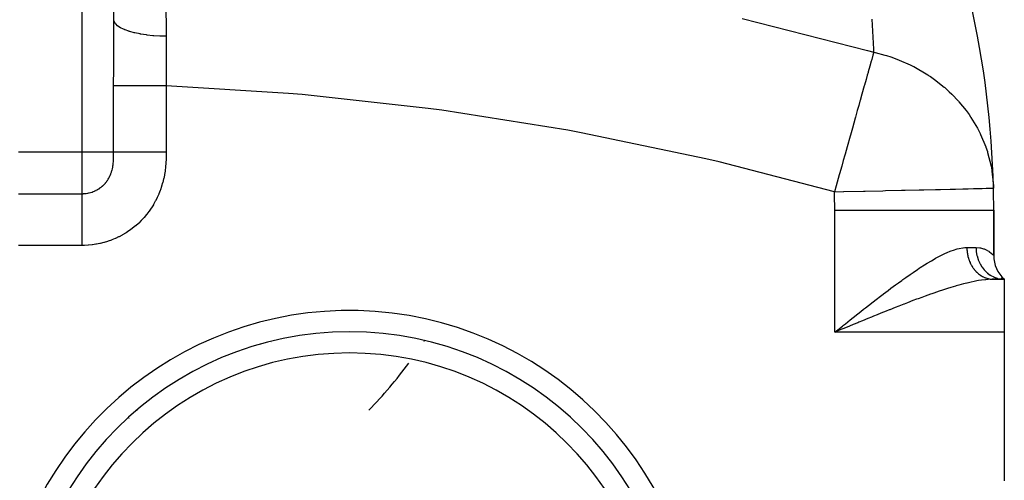
# Model space of a CAD drawing. Extents: x 24 to 924, y -498 to 283.
# Drawn here: x 356 to 449, y -78 to -34 of the extents above; entities that cross this region are included whole.
import ezdxf

# ---------------------------------------------------------------- set-up
doc = ezdxf.new("R2010")
doc.units = 0
doc.linetypes.add('DASHED', pattern=[11.05, 8.7, -2.35])
doc.layers.get('0').update_dxf_attribs({"linetype": 'CONTINUOUS'})
doc.layers.add('NEVIDI', color=4, linetype='DASHED')

msp = doc.modelspace()

# ---------------------------------------------------------------- linework, layer by layer
at = {"color": 2}
for p, q in [((365, -34.432803), (365, 4.094684)), ((447.966223, -50.309507), (447.975356, -50.309292)), ((447.990864, -52.403567), (448, -52.403567)), ((448, -56.669248), (448, -52.403567)), ((448, -52.403567), (448, -56.669248)), ((447.96663, -58.905316), (449, -58.905316)), ((449, -58.905316), (447.96663, -58.905316)), ((449, -58.905316), (448.714734, -58.845928)), ((449, -58.905316), (448.74605, -58.815233)), ((448.74978, -58.892068), (448.999994, -58.905316)), ((449, -58.905316), (448.777905, -58.795117)), ((449, -58.905316), (448.80704, -58.783538)), ((449, -58.905316), (448.83146, -58.778023)), ((449, -58.905316), (448.849823, -58.776259)), ((449, -58.905316), (448.86107, -58.776165)), ((449, -58.905316), (449, -63.905316)), ((433, -63.905316), (433.288191, -63.674772)), ((433.526119, -63.686128), (433, -63.905316)), ((433.676163, -63.623643), (433.526119, -63.686128)), ((433.874058, -63.541259), (433.676163, -63.623643)), ((449, -63.905316), (449, -77.905316)), ((394.253476, -64.734955), (394.254855, -64.732825)), ((367.098129, -71.310592), (367.099143, -71.310313))]:
    msp.add_line(p, q, dxfattribs=at)
for centre, radius, start, end in [((359, -52.403567), 89, 1.348362, 12.785542), ((359, -52.403567), 89, 0, 1.348362), ((451, -56.669248), 3, 179.999999, 228.189685), ((387.225189, -94.85188), 31, 0, 180), ((359, -41.905316), 31, 312.259644, 312.268797), ((359, -41.905316), 30.5, 310.568255, 310.577532), ((359, -41.905316), 42, 315.695713, 323.645682), ((359, -41.905316), 30.5, 285.528122, 285.540297), ((359, -41.905316), 31, 283.848019, 283.85718), ((359, -77.905316), 3, 16.799311, 16.856494), ((359, -77.905316), 3.2, 19.287568, 19.34077), ((359, -77.905316), 2.3866, 2.360149, 2.46936)]:
    msp.add_arc(centre, radius, start, end, dxfattribs=at)
at = {"layer": 'NEVIDI', "color": 7, "linetype": 'CONTINUOUS'}
for p, q in [((362, -46.936689), (362, 4.094684)), ((369.909778, -33.718236), (369.923535, -34.810435)), ((424.2591, -34.320577), (436.109207, -37.329187)), ((364.996649, -35.729466), (365, -34.432803)), ((365.030164, -34.603864), (365, -34.432803)), ((365.033386, -34.612744), (365.030164, -34.603864)), ((365.041202, -34.632639), (365.033386, -34.612744)), ((365.146414, -34.807574), (365.041202, -34.632639)), ((365.153375, -34.816242), (365.146414, -34.807574)), ((365.169592, -34.83567), (365.153375, -34.816242)), ((365.348131, -35.00477), (365.169592, -34.83567)), ((365.358608, -35.012998), (365.348131, -35.00477)), ((365.382955, -35.031614), (365.358608, -35.012998)), ((365.631618, -35.191815), (365.382955, -35.031614)), ((365.645622, -35.19961), (365.631618, -35.191815)), ((365.677578, -35.217017), (365.645622, -35.19961)), ((365.991941, -35.365523), (365.677578, -35.217017)), ((369.923535, -34.810435), (369.92564, -34.976581)), ((369.92564, -34.976581), (369.925948, -35.000839)), ((369.925948, -35.000839), (369.928402, -35.194159)), ((369.928402, -35.194159), (369.938588, -35.992841)), ((436.676548, -37.225675), (436.537292, -34.368956)), ((364.988002, -37.313276), (364.995687, -35.93261)), ((364.995687, -35.93261), (364.996649, -35.729466)), ((366.009128, -35.37267), (365.991941, -35.365523)), ((366.048087, -35.388562), (366.009128, -35.37267)), ((366.422746, -35.52282), (366.048087, -35.388562)), ((366.442818, -35.529197), (366.422746, -35.52282)), ((366.488243, -35.543362), (366.442818, -35.529197)), ((366.916569, -35.660959), (366.488243, -35.543362)), ((366.939096, -35.666434), (366.916569, -35.660959)), ((366.990134, -35.678602), (366.939096, -35.666434)), ((367.464631, -35.777495), (366.990134, -35.678602)), ((367.489214, -35.781978), (367.464631, -35.777495)), ((367.545182, -35.791968), (367.489214, -35.781978)), ((368.05729, -35.870375), (367.545182, -35.791968)), ((368.083701, -35.873823), (368.05729, -35.870375)), ((368.143181, -35.881384), (368.083701, -35.873823)), ((368.684099, -35.937951), (368.143181, -35.881384)), ((368.711699, -35.940275), (368.684099, -35.937951)), ((368.773844, -35.945314), (368.711699, -35.940275)), ((369.334034, -35.979049), (368.773844, -35.945314)), ((369.362352, -35.98021), (369.334034, -35.979049)), ((369.426098, -35.982637), (369.362352, -35.98021)), ((369.938584, -35.992832), (369.426098, -35.982637)), ((369.938588, -35.992841), (369.93977, -36.093715)), ((369.93977, -36.093715), (369.94276, -36.821825)), ((369.941875, -37.118189), (369.941103, -37.27054)), ((369.94221, -37.035786), (369.941875, -37.118189)), ((369.94276, -36.821825), (369.94221, -37.035786)), ((364.980001, -38.916417), (364.986829, -37.518975)), ((364.986829, -37.518975), (364.988002, -37.313276)), ((369.941103, -37.27054), (369.933553, -38.308388)), ((436.109207, -37.329187), (436.683538, -37.488641)), ((436.605552, -37.766003), (436.487798, -38.184803)), ((436.683538, -37.488641), (436.605552, -37.766003)), ((436.683537, -37.488639), (436.676548, -37.225675)), ((436.683537, -37.488639), (436.828598, -37.52219)), ((436.828598, -37.52219), (437.742641, -37.76646)), ((437.742641, -37.76646), (437.885543, -37.809902)), ((437.885543, -37.809902), (438.296548, -37.943035)), ((438.296548, -37.943035), (438.37668, -37.97043)), ((438.37668, -37.97043), (439.082744, -38.232825)), ((364.979238, -39.124983), (364.980001, -38.916417)), ((369.930203, -38.936821), (369.929401, -39.51334)), ((369.931164, -38.70873), (369.930203, -38.936821)), ((369.932534, -38.463149), (369.931164, -38.70873)), ((369.933553, -38.308388), (369.932534, -38.463149)), ((436.309525, -38.818843), (436.161359, -39.345806)), ((436.447665, -38.327539), (436.309525, -38.818843)), ((436.462403, -38.275123), (436.447665, -38.327539)), ((436.487798, -38.184803), (436.462403, -38.275123)), ((439.082744, -38.232825), (440.107556, -38.684844)), ((440.107556, -38.684844), (440.182916, -38.721623)), ((440.182916, -38.721623), (440.377268, -38.818829)), ((440.377268, -38.818829), (440.450993, -38.856603)), ((440.450993, -38.856603), (441.792976, -39.637769)), ((364.976494, -40.53981), (364.979238, -39.124983)), ((369.929401, -39.51334), (369.92965, -39.669527)), ((369.92965, -39.669527), (369.936543, -40.625623)), ((436.07534, -39.651737), (435.961859, -40.055338)), ((436.143564, -39.409093), (436.07534, -39.651737)), ((436.161359, -39.345806), (436.143564, -39.409093)), ((441.792976, -39.637769), (441.862158, -39.683231)), ((441.862158, -39.683231), (442.030005, -39.795836)), ((442.030005, -39.795836), (442.399076, -40.055376)), ((364.97647, -40.680224), (364.976494, -40.53981)), ((364.97647, -46.936689), (364.97647, -40.680224)), ((365.054173, -40.680224), (364.97647, -40.680224)), ((365.071807, -40.680224), (365.054173, -40.680224)), ((365.077999, -40.680224), (365.071807, -40.680224)), ((365.228455, -40.680224), (365.077999, -40.680224)), ((365.250155, -40.680224), (365.228455, -40.680224)), ((365.259385, -40.680224), (365.250155, -40.680224)), ((365.477702, -40.680224), (365.259385, -40.680224)), ((365.499372, -40.680224), (365.477702, -40.680224)), ((365.511674, -40.680224), (365.499372, -40.680224)), ((365.797913, -40.680224), (365.511674, -40.680224)), ((365.815796, -40.680224), (365.797913, -40.680224)), ((365.83089, -40.680224), (365.815796, -40.680224)), ((366.184109, -40.680224), (365.83089, -40.680224)), ((366.194685, -40.680224), (366.184109, -40.680224)), ((366.212198, -40.680224), (366.194685, -40.680224)), ((366.630064, -40.680224), (366.212198, -40.680224)), ((366.650032, -40.680224), (366.630064, -40.680224)), ((367.115482, -40.680224), (366.650032, -40.680224)), ((367.128686, -40.680224), (367.115482, -40.680224)), ((367.137402, -40.680224), (367.128686, -40.680224)), ((367.643809, -40.680224), (367.137402, -40.680224)), ((367.667376, -40.680224), (367.643809, -40.680224)), ((367.672053, -40.680224), (367.667376, -40.680224)), ((368.206748, -40.680224), (367.672053, -40.680224)), ((368.231623, -40.680224), (368.206748, -40.680224)), ((368.251369, -40.680224), (368.231623, -40.680224)), ((368.795787, -40.680224), (368.251369, -40.680224)), ((368.821666, -40.680224), (368.795787, -40.680224)), ((368.857607, -40.680224), (368.821666, -40.680224)), ((369.402329, -40.680224), (368.857607, -40.680224)), ((369.428577, -40.680224), (369.402329, -40.680224)), ((369.481116, -40.680224), (369.428577, -40.680224)), ((369.937254, -40.680224), (369.481116, -40.680224)), ((369.936543, -40.625623), (369.937251, -40.680224)), ((369.937254, -40.680224), (369.937254, -46.936689)), ((381.467356, -41.385752), (369.937254, -40.680224)), ((435.785673, -40.681958), (435.567883, -41.456543)), ((435.806237, -40.608818), (435.785673, -40.681958)), ((435.961859, -40.055338), (435.806237, -40.608818)), ((442.399076, -40.055376), (443.322947, -40.784911)), ((443.322947, -40.784911), (443.384921, -40.83838)), ((443.384921, -40.83838), (443.813751, -41.225957)), ((382.746728, -41.494255), (381.467356, -41.385752)), ((394.646444, -42.794984), (382.746728, -41.494255)), ((435.567883, -41.456543), (435.403075, -42.04269)), ((443.813751, -41.225957), (444.05304, -41.456553)), ((444.05304, -41.456553), (444.670719, -42.106228)), ((435.267471, -42.524975), (435.13373, -43.000634)), ((435.38013, -42.124297), (435.267471, -42.524975)), ((435.403075, -42.04269), (435.38013, -42.124297)), ((444.670719, -42.106228), (444.724266, -42.166668)), ((444.724266, -42.166668), (445.402588, -43.000653)), ((395.923011, -42.965974), (394.646444, -42.794984)), ((407.823995, -44.856446), (395.923011, -42.965974)), ((434.958752, -43.622954), (434.933781, -43.711768)), ((435.13373, -43.000634), (434.958752, -43.622954)), ((445.402588, -43.000653), (445.680476, -43.385227)), ((445.680476, -43.385227), (445.812408, -43.578356)), ((445.812408, -43.578356), (445.85659, -43.644693)), ((445.85659, -43.644693), (446.466702, -44.663665)), ((434.933781, -43.711768), (434.666139, -44.663653)), ((409.096027, -45.090455), (407.823995, -44.856446)), ((420.851732, -47.55035), (409.096027, -45.090455)), ((434.454176, -45.417512), (434.172367, -46.419786)), ((434.48074, -45.323034), (434.454176, -45.417512)), ((434.666139, -44.663653), (434.48074, -45.323034)), ((446.466702, -44.663665), (446.727917, -45.175356)), ((446.727917, -45.175356), (446.761951, -45.246401)), ((446.761951, -45.246401), (447.249697, -46.41979)), ((434.172367, -46.419786), (433.977207, -47.113887)), ((447.249697, -46.41979), (447.265691, -46.464721)), ((362, -46.936689), (356, -46.936689)), ((362, -50.836673), (362, -46.936689)), ((364.97647, -46.936689), (362, -46.936689)), ((364.969948, -47.426755), (364.972073, -47.345223)), ((364.972073, -47.345223), (364.972714, -47.31619)), ((364.972714, -47.31619), (364.97406, -47.244359)), ((364.97406, -47.244359), (364.97587, -47.094733)), ((364.97587, -47.094733), (364.976075, -47.066008)), ((364.976075, -47.066008), (364.976086, -47.064289)), ((364.976086, -47.064289), (364.97647, -46.936681)), ((365.02883, -46.936689), (364.97647, -46.936689)), ((365.054173, -46.936689), (365.02883, -46.936689)), ((365.085035, -46.936689), (365.054173, -46.936689)), ((365.20058, -46.936689), (365.085035, -46.936689)), ((365.228455, -46.936689), (365.20058, -46.936689)), ((365.290297, -46.936689), (365.228455, -46.936689)), ((365.457658, -46.936689), (365.290297, -46.936689)), ((365.477702, -46.936689), (365.457658, -46.936689)), ((365.579252, -46.936689), (365.477702, -46.936689)), ((365.795348, -46.936689), (365.579252, -46.936689)), ((365.797913, -46.936689), (365.795348, -46.936689)), ((365.946577, -46.936689), (365.797913, -46.936689)), ((366.18411, -46.936689), (365.946577, -46.936689)), ((366.207698, -46.936689), (366.18411, -46.936689)), ((366.385882, -46.936689), (366.207698, -46.936689)), ((366.630066, -46.936689), (366.385882, -46.936689)), ((366.687184, -46.936689), (366.630066, -46.936689)), ((366.889158, -46.936689), (366.687184, -46.936689)), ((367.128689, -46.936689), (366.889158, -46.936689)), ((367.22528, -46.936689), (367.128689, -46.936689)), ((367.447326, -46.936689), (367.22528, -46.936689)), ((367.672056, -46.936689), (367.447326, -46.936689)), ((367.811817, -46.936689), (367.672056, -46.936689)), ((368.050342, -46.936689), (367.811817, -46.936689)), ((368.251372, -46.936689), (368.050342, -46.936689)), ((368.437037, -46.936689), (368.251372, -46.936689)), ((368.687119, -46.936689), (368.437037, -46.936689)), ((368.857609, -46.936689), (368.687119, -46.936689)), ((369.08909, -46.936689), (368.857609, -46.936689)), ((369.346608, -46.936689), (369.08909, -46.936689)), ((369.481117, -46.936689), (369.346608, -46.936689)), ((369.75672, -46.936689), (369.481117, -46.936689)), ((369.937254, -46.936689), (369.75672, -46.936689)), ((369.934959, -47.211645), (369.925649, -47.542866)), ((369.935647, -47.167279), (369.934959, -47.211645)), ((369.937254, -46.936689), (369.935647, -47.167279)), ((433.949567, -47.21219), (433.808382, -47.714315)), ((433.977207, -47.113887), (433.949567, -47.21219)), ((447.265691, -46.464721), (447.401082, -46.868984)), ((447.401082, -46.868984), (447.4244, -46.943539)), ((447.4244, -46.943539), (447.750918, -48.241777)), ((364.890769, -48.325519), (364.895819, -48.296185)), ((364.895819, -48.296185), (364.914493, -48.174231)), ((364.914493, -48.174231), (364.917346, -48.153265)), ((364.917346, -48.153265), (364.93123, -48.038863)), ((364.93123, -48.038863), (364.936181, -47.991699)), ((364.936181, -47.991699), (364.938387, -47.969287)), ((364.938387, -47.969287), (364.951084, -47.81739)), ((364.951084, -47.81739), (364.952687, -47.794507)), ((364.952687, -47.794507), (364.954319, -47.770053)), ((364.954319, -47.770053), (364.955189, -47.756501)), ((364.955189, -47.756501), (364.962854, -47.616148)), ((364.962854, -47.616148), (364.964492, -47.57949)), ((364.964492, -47.57949), (364.965605, -47.552667)), ((364.965605, -47.552667), (364.969948, -47.426755)), ((369.873902, -48.290166), (369.869368, -48.33411)), ((369.902348, -47.961398), (369.873902, -48.290166)), ((369.905465, -47.917206), (369.902348, -47.961398)), ((369.923821, -47.5871), (369.905465, -47.917206)), ((369.925649, -47.542866), (369.923821, -47.5871)), ((422.101533, -47.843776), (420.851732, -47.55035)), ((432.97951, -50.66226), (422.101533, -47.843776)), ((433.660074, -48.241774), (433.456759, -48.964862)), ((433.808382, -47.714315), (433.660074, -48.241774)), ((447.750918, -48.241777), (447.820097, -48.629504)), ((364.538343, -49.340814), (364.598583, -49.226989)), ((364.598583, -49.226989), (364.606337, -49.211429)), ((364.606337, -49.211429), (364.661373, -49.093822)), ((364.661373, -49.093822), (364.668413, -49.077768)), ((364.668413, -49.077768), (364.67348, -49.066051)), ((364.67348, -49.066051), (364.710364, -48.976396)), ((364.710364, -48.976396), (364.718306, -48.955979)), ((364.718306, -48.955979), (364.724634, -48.939399)), ((364.724634, -48.939399), (364.769438, -48.812821)), ((364.769438, -48.812821), (364.775089, -48.795537)), ((364.775089, -48.795537), (364.814772, -48.663475)), ((364.814772, -48.663475), (364.819751, -48.645352)), ((364.819751, -48.645352), (364.827222, -48.617379)), ((364.827222, -48.617379), (364.854094, -48.507683)), ((364.854094, -48.507683), (364.858327, -48.488871)), ((364.858327, -48.488871), (364.858733, -48.487041)), ((364.858733, -48.487041), (364.887242, -48.345266)), ((364.887242, -48.345266), (364.890769, -48.325519)), ((369.764122, -49.074887), (369.699244, -49.399213)), ((369.771928, -49.031281), (369.764122, -49.074887)), ((369.823674, -48.705426), (369.771928, -49.031281)), ((369.829771, -48.661653), (369.823674, -48.705426)), ((369.869368, -48.33411), (369.829771, -48.661653)), ((433.428389, -49.065762), (433.137226, -50.101303)), ((433.456759, -48.964862), (433.428389, -49.065762)), ((447.820097, -48.629504), (447.832285, -48.706257)), ((447.832285, -48.706257), (447.968693, -50.101244)), ((363.799918, -50.210219), (363.896519, -50.13029)), ((363.896519, -50.13029), (363.909174, -50.119286)), ((363.909174, -50.119286), (363.984322, -50.05121)), ((363.984322, -50.05121), (364.001558, -50.034909)), ((364.001558, -50.034909), (364.013658, -50.023304)), ((364.013658, -50.023304), (364.101901, -49.934439)), ((364.101901, -49.934439), (364.113464, -49.922211)), ((364.113464, -49.922211), (364.197521, -49.828843)), ((364.197521, -49.828843), (364.208537, -49.815989)), ((364.208537, -49.815989), (364.214484, -49.808987)), ((364.214484, -49.808987), (364.269128, -49.742473)), ((364.269128, -49.742473), (364.288414, -49.718013)), ((364.288414, -49.718013), (364.298877, -49.704515)), ((364.298877, -49.704515), (364.374542, -49.601755)), ((364.374542, -49.601755), (364.384422, -49.587619)), ((364.384422, -49.587619), (364.455244, -49.480752)), ((364.455244, -49.480752), (364.464418, -49.466136)), ((364.464418, -49.466136), (364.512574, -49.386121)), ((364.512574, -49.386121), (364.529902, -49.355861)), ((364.529902, -49.355861), (364.538343, -49.340814)), ((369.506275, -50.128602), (369.492764, -50.17148)), ((369.599363, -49.808492), (369.506275, -50.128602)), ((369.610935, -49.765146), (369.599363, -49.808492)), ((369.689627, -49.442614), (369.610935, -49.765146)), ((369.699244, -49.399213), (369.689627, -49.442614)), ((433.137226, -50.101303), (432.979509, -50.662259)), ((447.968693, -50.101244), (447.975356, -50.309301)), ((356, -50.836673), (362, -50.836673)), ((362, -50.836673), (362.086419, -50.835388)), ((362, -50.876782), (362, -50.836673)), ((362, -50.962273), (362, -50.876782)), ((362, -50.988618), (362, -50.962273)), ((362, -51.073744), (362, -50.988618)), ((362, -51.202323), (362, -51.073744)), ((362.086419, -50.835388), (362.103141, -50.834842)), ((362.103141, -50.834842), (362.143113, -50.833144)), ((362.143113, -50.833144), (362.226925, -50.827782)), ((362.226925, -50.827782), (362.243472, -50.826435)), ((362.243472, -50.826435), (362.366735, -50.813384)), ((362.366735, -50.813384), (362.38321, -50.811235)), ((362.38321, -50.811235), (362.505795, -50.792207)), ((362.505795, -50.792207), (362.522193, -50.789252)), ((362.522193, -50.789252), (362.544989, -50.784981)), ((362.544989, -50.784981), (362.644154, -50.764192)), ((362.644154, -50.764192), (362.660459, -50.760426)), ((362.660459, -50.760426), (362.781755, -50.729261)), ((362.781755, -50.729261), (362.798045, -50.724647)), ((362.798045, -50.724647), (362.917729, -50.687553)), ((362.917729, -50.687553), (362.933677, -50.682179)), ((362.933677, -50.682179), (362.937248, -50.680961)), ((362.937248, -50.680961), (363.050723, -50.639531)), ((363.050723, -50.639531), (363.066324, -50.633411)), ((363.066324, -50.633411), (363.180797, -50.585262)), ((363.180797, -50.585262), (363.195971, -50.578442)), ((363.195971, -50.578442), (363.307977, -50.524794)), ((363.307977, -50.524794), (363.312479, -50.522513)), ((363.312479, -50.522513), (363.322818, -50.517237)), ((363.322818, -50.517237), (363.432265, -50.458108)), ((363.432265, -50.458108), (363.446778, -50.449805)), ((363.446778, -50.449805), (363.553644, -50.385155)), ((363.553644, -50.385155), (363.567798, -50.376114)), ((363.567798, -50.376114), (363.663303, -50.312001)), ((363.663303, -50.312001), (363.672087, -50.305824)), ((363.672087, -50.305824), (363.685861, -50.296041)), ((363.685861, -50.296041), (363.786711, -50.220612)), ((363.786711, -50.220612), (363.799918, -50.210219)), ((369.231715, -50.879424), (369.097005, -51.18145)), ((369.248923, -50.838315), (369.231715, -50.879424)), ((369.369987, -50.529347), (369.248923, -50.838315)), ((369.385376, -50.487258), (369.369987, -50.529347)), ((369.492764, -50.17148), (369.385376, -50.487258)), ((432.97951, -50.66226), (433.82483, -50.642363)), ((433.82483, -50.642363), (433.864764, -50.641423)), ((433.864764, -50.641423), (435.703151, -50.598151)), ((435.703151, -50.598151), (435.860599, -50.594445)), ((435.860599, -50.594445), (437.537937, -50.554965)), ((437.537937, -50.554965), (437.804584, -50.548689)), ((437.804584, -50.548689), (439.300275, -50.513483)), ((439.300275, -50.513483), (439.661601, -50.504979)), ((439.661601, -50.504979), (440.961762, -50.474376)), ((440.961762, -50.474376), (441.398471, -50.464097)), ((441.398471, -50.464097), (442.496265, -50.438257)), ((442.496265, -50.438257), (442.983784, -50.426782)), ((442.983784, -50.426782), (443.879243, -50.405705)), ((443.879243, -50.405705), (444.38896, -50.393707)), ((444.38896, -50.393707), (445.088837, -50.377234)), ((445.088837, -50.377234), (445.588892, -50.365464)), ((445.588892, -50.365464), (446.105736, -50.353298)), ((446.105736, -50.353298), (446.561842, -50.342563)), ((446.561842, -50.342563), (446.913895, -50.334276)), ((446.913895, -50.334276), (447.290369, -50.325415)), ((447.290369, -50.325415), (447.500482, -50.320469)), ((447.500482, -50.320469), (447.761306, -50.31433)), ((447.761306, -50.31433), (447.856165, -50.312097)), ((447.856165, -50.312097), (447.966223, -50.309507)), ((362, -51.230354), (362, -51.202323)), ((362, -51.343082), (362, -51.230354)), ((362, -51.517041), (362, -51.343082)), ((362, -51.542069), (362, -51.517041)), ((362, -51.680739), (362, -51.542069)), ((362, -51.901216), (362, -51.680739)), ((362, -51.919069), (362, -51.901216)), ((362, -52.081383), (362, -51.919069)), ((368.723714, -51.882264), (368.547125, -52.164095)), ((368.746473, -51.843962), (368.723714, -51.882264)), ((368.908785, -51.555654), (368.746473, -51.843962)), ((368.929616, -51.516541), (368.908785, -51.555654)), ((369.078059, -51.221412), (368.929616, -51.516541)), ((369.097005, -51.18145), (369.078059, -51.221412)), ((362, -52.348584), (362, -52.081383)), ((362, -52.355317), (362, -52.348584)), ((362, -52.538792), (362, -52.355317)), ((362, -52.844018), (362, -52.538792)), ((362, -52.851654), (362, -52.844018)), ((362, -53.046023), (362, -52.851654)), ((368.074135, -52.811557), (367.859842, -53.064776)), ((368.102214, -52.776733), (368.074135, -52.811557)), ((368.305286, -52.512226), (368.102214, -52.776733)), ((368.331848, -52.475867), (368.305286, -52.512226)), ((368.522316, -52.201685), (368.331848, -52.475867)), ((368.547125, -52.164095), (368.522316, -52.201685)), ((433, -63.905316), (433, -52.403567)), ((433, -52.403567), (447.990864, -52.403567)), ((362, -53.377651), (362, -53.046023)), ((362, -53.401992), (362, -53.377651)), ((362, -53.594785), (362, -53.401992)), ((362, -53.947773), (362, -53.594785)), ((367.05742, -53.851983), (367.023408, -53.880696)), ((367.305162, -53.632447), (367.05742, -53.851983)), ((367.337621, -53.602262), (367.305162, -53.632447)), ((367.574019, -53.371634), (367.337621, -53.602262)), ((367.605107, -53.339816), (367.574019, -53.371634)), ((367.830252, -53.0981), (367.605107, -53.339816)), ((367.859842, -53.064776), (367.830252, -53.0981)), ((362, -53.990575), (362, -53.947773)), ((362, -54.17647), (362, -53.990575)), ((362, -54.545299), (362, -54.17647)), ((362, -54.607657), (362, -54.545299)), ((362, -54.782401), (362, -54.607657)), ((362, -55.161231), (362, -54.782401)), ((365.780407, -54.734729), (365.487934, -54.888647)), ((365.819353, -54.713023), (365.780407, -54.734729)), ((366.104976, -54.544703), (365.819353, -54.713023)), ((366.142995, -54.521049), (366.104976, -54.544703)), ((366.42184, -54.338087), (366.142995, -54.521049)), ((366.458849, -54.312505), (366.42184, -54.338087)), ((366.728701, -54.116198), (366.458849, -54.312505)), ((366.764281, -54.08898), (366.728701, -54.116198)), ((367.023408, -53.880696), (366.764281, -54.08898)), ((362, -55.711653), (356, -55.711653)), ((362, -55.24302), (362, -55.161231)), ((362, -55.4026), (362, -55.24302)), ((362, -55.711653), (362, -55.4026)), ((362.185972, -55.709481), (362, -55.711653)), ((362.230385, -55.708305), (362.185972, -55.709481)), ((362.56095, -55.691557), (362.230385, -55.708305)), ((362.605149, -55.688247), (362.56095, -55.691557)), ((362.93407, -55.655635), (362.605149, -55.688247)), ((362.978003, -55.650208), (362.93407, -55.655635)), ((363.304961, -55.601788), (362.978003, -55.650208)), ((363.348586, -55.594249), (363.304961, -55.601788)), ((363.673774, -55.529957), (363.348586, -55.594249)), ((363.717411, -55.520233), (363.673774, -55.529957)), ((364.041503, -55.439745), (363.717411, -55.520233)), ((364.084755, -55.427885), (364.041503, -55.439745)), ((364.404722, -55.331753), (364.084755, -55.427885)), ((364.447251, -55.317843), (364.404722, -55.331753)), ((364.760374, -55.206987), (364.447251, -55.317843)), ((364.801929, -55.191135), (364.760374, -55.206987)), ((365.108123, -55.065816), (364.801929, -55.191135)), ((365.148713, -55.048054), (365.108123, -55.065816)), ((365.448283, -54.908313), (365.148713, -55.048054)), ((365.487934, -54.888647), (365.448283, -54.908313)), ((443.005238, -56.668854), (443.376927, -56.488192)), ((443.376927, -56.488192), (443.618102, -56.379778)), ((443.618102, -56.379778), (443.901368, -56.262591)), ((443.901368, -56.262591), (443.973525, -56.234659)), ((443.973525, -56.234659), (444.201705, -56.151919)), ((444.201705, -56.151919), (444.538566, -56.04718)), ((444.538566, -56.04718), (444.75336, -55.993009)), ((444.75336, -55.993009), (445.071976, -55.934259)), ((445.071976, -55.934259), (445.111525, -55.928997)), ((445.111525, -55.928997), (445.274966, -55.912583)), ((445.274966, -55.912583), (445.472191, -55.905316)), ((445.472191, -55.905316), (446.333333, -55.905316)), ((445.472191, -55.905316), (445.472558, -55.956722)), ((445.472558, -55.956722), (445.473041, -55.983548)), ((445.473041, -55.983548), (445.476765, -56.086767)), ((445.476765, -56.086767), (445.478215, -56.113544)), ((445.478215, -56.113544), (445.485654, -56.216472)), ((445.485654, -56.216472), (445.488066, -56.243147)), ((445.488066, -56.243147), (445.494636, -56.306795)), ((445.494636, -56.306795), (445.499208, -56.345615)), ((445.499208, -56.345615), (445.502583, -56.372164)), ((445.502583, -56.372164), (445.517417, -56.473994)), ((445.517417, -56.473994), (445.521747, -56.500334)), ((445.521747, -56.500334), (445.540211, -56.601099)), ((445.540211, -56.601099), (445.545527, -56.627381)), ((445.545527, -56.627381), (445.561601, -56.701279)), ((446.333333, -55.905316), (446.354709, -55.905398)), ((446.333333, -55.905316), (446.351418, -56.254031)), ((446.351418, -56.254031), (446.354813, -56.285259)), ((446.354709, -55.905398), (446.698991, -55.937372)), ((446.354813, -56.285259), (446.357328, -56.30681)), ((446.357328, -56.30681), (446.416434, -56.648391)), ((446.416434, -56.648391), (446.423472, -56.678692)), ((446.698991, -55.937372), (446.746508, -55.946369)), ((446.746508, -55.946369), (446.937658, -55.994134)), ((446.937658, -55.994134), (447.046011, -56.029696)), ((447.046011, -56.029696), (447.087088, -56.044836)), ((447.087088, -56.044836), (447.340391, -56.159449)), ((447.340391, -56.159449), (447.374379, -56.177762)), ((447.374379, -56.177762), (447.524722, -56.267853)), ((447.524722, -56.267853), (447.579827, -56.304795)), ((447.579827, -56.304795), (447.606794, -56.32368)), ((447.606794, -56.32368), (447.765482, -56.4463)), ((447.765482, -56.4463), (447.785559, -56.463314)), ((447.785559, -56.463314), (447.880711, -56.548958)), ((447.880711, -56.548958), (447.897807, -56.565247)), ((447.897807, -56.565247), (447.910932, -56.577943)), ((447.910932, -56.577943), (447.976407, -56.644026)), ((447.976407, -56.644026), (447.982523, -56.650442)), ((447.982523, -56.650442), (448, -56.669248)), ((441.069996, -57.802849), (441.468644, -57.548283)), ((441.468644, -57.548283), (441.729359, -57.386804)), ((441.729359, -57.386804), (442.119692, -57.153437)), ((442.119692, -57.153437), (442.373995, -57.007424)), ((442.373995, -57.007424), (442.517805, -56.927154)), ((442.517805, -56.927154), (442.755821, -56.798248)), ((442.755821, -56.798248), (443.005238, -56.668854)), ((445.561601, -56.701279), (445.567588, -56.726995)), ((445.567588, -56.726995), (445.573858, -56.753023)), ((445.573858, -56.753023), (445.599481, -56.851373)), ((445.599481, -56.851373), (445.606678, -56.877037)), ((445.606678, -56.877037), (445.63582, -56.97396)), ((445.63582, -56.97396), (445.643936, -56.999224)), ((445.643936, -56.999224), (445.671818, -57.081267)), ((445.671818, -57.081267), (445.676573, -57.094599)), ((445.676573, -57.094599), (445.685571, -57.119349)), ((445.685571, -57.119349), (445.721596, -57.212865)), ((445.721596, -57.212865), (445.731504, -57.237187)), ((445.731504, -57.237187), (445.770865, -57.328738)), ((445.770865, -57.328738), (445.781639, -57.352521)), ((445.781639, -57.352521), (445.823291, -57.439979)), ((445.823291, -57.439979), (445.824353, -57.442124)), ((445.824353, -57.442124), (445.835881, -57.465135)), ((445.835881, -57.465135), (445.8818, -57.552452)), ((445.8818, -57.552452), (445.894133, -57.574813)), ((445.894133, -57.574813), (445.943164, -57.659648)), ((446.423472, -56.678692), (446.42892, -56.701305)), ((446.42892, -56.701305), (446.527629, -57.029472)), ((446.527629, -57.029472), (446.538223, -57.05852)), ((446.538223, -57.05852), (446.546682, -57.081114)), ((446.546682, -57.081114), (446.682926, -57.390246)), ((446.682926, -57.390246), (446.696894, -57.4175)), ((446.696894, -57.4175), (446.70874, -57.440109)), ((446.70874, -57.440109), (446.879703, -57.724693)), ((439.705962, -58.73062), (440.121967, -58.43957)), ((440.121967, -58.43957), (440.395338, -58.251905)), ((440.395338, -58.251905), (440.802722, -57.978185)), ((440.802722, -57.978185), (440.982897, -57.859597)), ((440.982897, -57.859597), (441.069996, -57.802849)), ((445.943164, -57.659648), (445.956293, -57.681343)), ((445.956293, -57.681343), (446.008316, -57.763508)), ((446.008316, -57.763508), (446.013453, -57.771312)), ((446.013453, -57.771312), (446.022236, -57.784531)), ((446.022236, -57.784531), (446.077192, -57.86394)), ((446.077192, -57.86394), (446.091833, -57.884187)), ((446.091833, -57.884187), (446.149598, -57.960658)), ((446.149598, -57.960658), (446.164955, -57.980123)), ((446.164955, -57.980123), (446.225395, -58.053469)), ((446.225395, -58.053469), (446.238634, -58.068875)), ((446.238634, -58.068875), (446.241472, -58.072149)), ((446.241472, -58.072149), (446.304536, -58.142302)), ((446.304536, -58.142302), (446.32124, -58.160091)), ((446.32124, -58.160091), (446.386773, -58.226892)), ((446.386773, -58.226892), (446.404102, -58.243794)), ((446.404102, -58.243794), (446.471937, -58.307081)), ((446.471937, -58.307081), (446.4899, -58.323102)), ((446.4899, -58.323102), (446.495089, -58.327675)), ((446.495089, -58.327675), (446.559996, -58.382827)), ((446.559996, -58.382827), (446.578477, -58.39786)), ((446.578477, -58.39786), (446.650665, -58.453865)), ((446.650665, -58.453865), (446.669672, -58.467918)), ((446.669672, -58.467918), (446.743839, -58.520122)), ((446.879703, -57.724693), (446.896822, -57.749667)), ((446.896822, -57.749667), (446.911943, -57.771284)), ((446.911943, -57.771284), (447.114378, -58.026635)), ((447.114378, -58.026635), (447.1342, -58.048702)), ((447.1342, -58.048702), (447.152709, -58.068896)), ((447.152709, -58.068896), (447.382769, -58.290646)), ((447.382769, -58.290646), (447.405019, -58.309535)), ((447.405019, -58.309535), (447.426821, -58.327649)), ((447.426821, -58.327649), (447.680055, -58.512021)), ((447.680055, -58.512021), (447.704353, -58.527403)), ((438.306694, -59.749013), (438.733238, -59.432851)), ((438.733238, -59.432851), (439.008126, -59.231606)), ((439.008126, -59.231606), (439.321016, -59.005147)), ((439.321016, -59.005147), (439.429111, -58.92759)), ((439.429111, -58.92759), (439.705962, -58.73062)), ((445.157048, -59.343253), (444.706928, -59.463413)), ((445.452303, -59.269581), (445.157048, -59.343253)), ((445.494549, -59.259405), (445.452303, -59.269581)), ((445.887751, -59.169495), (445.494549, -59.259405)), ((446.168775, -59.111055), (445.887751, -59.169495)), ((446.4184, -59.063738), (446.168775, -59.111055)), ((446.580782, -59.035515), (446.4184, -59.063738)), ((446.846415, -58.994152), (446.580782, -59.035515)), ((446.743839, -58.520122), (446.763308, -58.533153)), ((446.763308, -58.533153), (446.777912, -58.542749)), ((446.777912, -58.542749), (446.839259, -58.581428)), ((446.839259, -58.581428), (446.859206, -58.593449)), ((447.236732, -58.945688), (446.846415, -58.994152)), ((446.859206, -58.593449), (446.936823, -58.637721)), ((446.936823, -58.637721), (446.957185, -58.648691)), ((446.957185, -58.648691), (447.036349, -58.68888)), ((447.036349, -58.68888), (447.057067, -58.698764)), ((447.057067, -58.698764), (447.082105, -58.710368)), ((447.082105, -58.710368), (447.137586, -58.734769)), ((447.137586, -58.734769), (447.158662, -58.743573)), ((447.158662, -58.743573), (447.240404, -58.775347)), ((447.242645, -58.94508), (447.236732, -58.945688)), ((447.240404, -58.775347), (447.261777, -58.783044)), ((447.486547, -58.923618), (447.242645, -58.94508)), ((447.261777, -58.783044), (447.344616, -58.81054)), ((447.344616, -58.81054), (447.366245, -58.817116)), ((447.366245, -58.817116), (447.40227, -58.827522)), ((447.40227, -58.827522), (447.45002, -58.840272)), ((447.45002, -58.840272), (447.471882, -58.845715)), ((447.471882, -58.845715), (447.556252, -58.864435)), ((447.853098, -58.906418), (447.486547, -58.923618)), ((447.556252, -58.864435), (447.578453, -58.868763)), ((447.578453, -58.868763), (447.66337, -58.883052)), ((447.66337, -58.883052), (447.685727, -58.886222)), ((447.685727, -58.886222), (447.732485, -58.892059)), ((447.704353, -58.527403), (447.72909, -58.54268)), ((447.72909, -58.54268), (448.000743, -58.686729)), ((447.732485, -58.892059), (447.771031, -58.896068)), ((447.771031, -58.896068), (447.793489, -58.898071)), ((447.793489, -58.898071), (447.879068, -58.903463)), ((447.96663, -58.905316), (447.853098, -58.906418)), ((447.879068, -58.903463), (447.901577, -58.904293)), ((447.901577, -58.904293), (447.966625, -58.905316)), ((448.000743, -58.686729), (448.026853, -58.69842)), ((448.026853, -58.69842), (448.054431, -58.710381)), ((448.054431, -58.710381), (448.339482, -58.811823)), ((448.339482, -58.811823), (448.36675, -58.819496)), ((448.36675, -58.819496), (448.396587, -58.8275)), ((448.396587, -58.8275), (448.690025, -58.884968)), ((448.690025, -58.884968), (448.71773, -58.88845)), ((448.71773, -58.88845), (448.74978, -58.892068)), ((437.328176, -60.489714), (437.558571, -60.3136)), ((437.558571, -60.3136), (437.603348, -60.279485)), ((437.603348, -60.279485), (438.033201, -59.954018)), ((438.033201, -59.954018), (438.306694, -59.749013)), ((442.040169, -60.313398), (441.546228, -60.489256)), ((442.159683, -60.271527), (442.040169, -60.313398)), ((442.3636, -60.20074), (442.159683, -60.271527)), ((442.846498, -60.036634), (442.3636, -60.20074)), ((443.162439, -59.932198), (442.846498, -60.036634)), ((443.360126, -59.868142), (443.162439, -59.932198)), ((443.634897, -59.780882), (443.360126, -59.868142)), ((443.943672, -59.685473), (443.634897, -59.780882)), ((444.405068, -59.548701), (443.943672, -59.685473)), ((444.473815, -59.528969), (444.405068, -59.548701)), ((444.706928, -59.463413), (444.473815, -59.528969)), ((436.186466, -61.374474), (436.618435, -61.037608)), ((436.618435, -61.037608), (436.897082, -60.821614)), ((436.897082, -60.821614), (437.328176, -60.489714)), ((439.532033, -61.244343), (439.039875, -61.436105)), ((439.546601, -61.238704), (439.532033, -61.244343)), ((439.880543, -61.110047), (439.546601, -61.238704)), ((440.384667, -60.918233), (439.880543, -61.110047)), ((440.716408, -60.793742), (440.384667, -60.918233)), ((440.880515, -60.732709), (440.716408, -60.793742)), ((441.216801, -60.608866), (440.880515, -60.732709)), ((441.546228, -60.489256), (441.216801, -60.608866)), ((434.74466, -62.512527), (435.182325, -62.165269)), ((435.182325, -62.165269), (435.469109, -61.938484)), ((435.469109, -61.938484), (435.723632, -61.737793)), ((435.723632, -61.737793), (435.903382, -61.596424)), ((435.903382, -61.596424), (436.186466, -61.374474)), ((437.34223, -62.11306), (437.000625, -62.251623)), ((437.854996, -61.906385), (437.34223, -62.11306)), ((438.124882, -61.798312), (437.854996, -61.906385)), ((438.194078, -61.770688), (438.124882, -61.798312)), ((438.703014, -61.56865), (438.194078, -61.770688)), ((439.039875, -61.436105), (438.703014, -61.56865)), ((433.845274, -63.229409), (434.016606, -63.092587)), ((434.016606, -63.092587), (434.456281, -62.741982)), ((434.456281, -62.741982), (434.74466, -62.512527)), ((435.183701, -62.997549), (434.747169, -63.178406)), ((435.272415, -62.960854), (435.183701, -62.997549)), ((435.618798, -62.817802), (435.272415, -62.960854)), ((436.140534, -62.603095), (435.618798, -62.817802)), ((436.484025, -62.462322), (436.140534, -62.603095)), ((436.6713, -62.385791), (436.484025, -62.462322)), ((437.000625, -62.251623), (436.6713, -62.385791)), ((449, -63.905316), (433, -63.905316)), ((433.288191, -63.674772), (433.728014, -63.3231)), ((433.728014, -63.3231), (433.845274, -63.229409)), ((434.399972, -63.322547), (433.874058, -63.541259)), ((434.747169, -63.178406), (434.399972, -63.322547)), ((394.328168, -64.754818), (394.329546, -64.752687)), ((397.346513, -65.590762), (397.347809, -65.588663))]:
    msp.add_line(p, q, dxfattribs=at)
for centre, radius, end in [((359, -52.403567), 74, 1.348362), ((387.225189, -94.85188), 33, 171.548919), ((387.225189, -94.85188), 29, 180)]:
    msp.add_arc(centre, radius, 0, end, dxfattribs=at)

doc.saveas('drawing.dxf')
